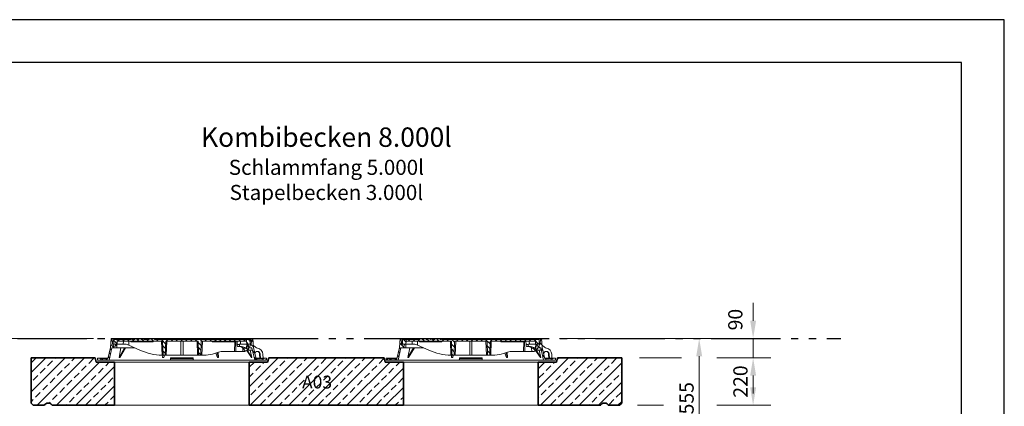
# Model space of a CAD drawing. Units: millimetres. Extents: x 0 to 6930, y 0 to 9801.
# Drawn here: x 2363 to 6930, y 8006 to 9801 of the extents above; entities that cross this region are included whole.
import ezdxf

# ---------------------------------------------------------------- set-up
doc = ezdxf.new("R2010")
doc.units = ezdxf.units.MM
doc.header["$LTSCALE"] = 33
for name, pattern in [('AM_DIN_G_W050', [13.75, 9.75, -1.5, 1, -1.5]), ('AM_DIN_G_W050x2', [6.875, 4.75, -0.875, 0.375, -0.875]), ('AM_DIN_K_W050', [16.25, 9.75, -1.5, 1, -1.5, 1, -1.5])]:
    doc.linetypes.add(name, pattern=pattern)
for name, color, linetype, lineweight in [('AM_0', 4, 'Continuous', 35), ('AM_1', 7, 'Continuous', 18), ('AM_11', 3, 'AM_DIN_K_W050', 25), ('AM_5', 7, 'Continuous', 18), ('AM_6', 2, 'Continuous', 25), ('AM_7', 7, 'AM_DIN_G_W050', 18), ('AM_8', 3, 'Continuous', 18), ('AM_BOR', 7, 'Continuous', 15)]:
    doc.layers.add(name, color=color, linetype=linetype, lineweight=lineweight)
doc.layers.add('Bemaßung Produktion', color=40, linetype='Continuous', lineweight=18, plot=False)
doc.styles.get("Standard").update_dxf_attribs({"font": 'arial.ttf'})
doc.dimstyles.new('DIN_Mall$0', dxfattribs={"dimscale": 33, "dimtxt": 2, "dimasz": 2.5, "dimexe": 2.5, "dimexo": 2.5, "dimgap": 0.5, "dimtad": 1, "dimdsep": 46, "dimtxsty": 'Standard', "dimcen": 0, "dimclrd": 256, "dimclre": 256, "dimclrt": 2, "dimazin": 2, "dimtp": 0.1, "dimtm": 0.1, "dimtfac": 0.71, "dimtmove": 0, "dimatfit": 3, "dimfxl": 1, "dimlwd": -1, "dimlwe": -1, "dimarcsym": 0})
pattern_1 = [(135, (-552.248, -1222.677), (-11.22532, -11.22532), [])]
pattern_2 = [(45, (-552.248, -1222.677), (-11.22532, 11.22532), [])]
pattern_3 = [(135, (4e-05, 10), (-11.2253, -11.2253), [])]

# ---------------------------------------------------------------- blocks, each defined once
blk = doc.blocks.new('A4H')
at = {"layer": 'AM_BOR', "color": 1, "lineweight": 25}
blk.add_lwpolyline([(210, 0), (210, 297), (0, 297), (0, 0)], close=True, dxfattribs=at)
at = {"layer": 'AM_BOR', "lineweight": 25}
blk.add_lwpolyline([(204, 5), (204, 291), (25, 291), (25, 5)], close=True, dxfattribs=at)
blk = doc.blocks.new('*D41')
at = {"layer": 'AM_5', "transparency": 16777216}
for p, q in [((2704.3, 8321.4), (1915.4, 8321.4)), ((1997.9, 7708.9), (1997.9, 8238.9)), ((2211.1, 7626.4), (1915.4, 7626.4))]:
    blk.add_line(p, q, dxfattribs=at)
for points in [[(1984.2, 8238.9), (2011.7, 8238.9), (1997.9, 8321.4)], [(1984.2, 7708.9), (2011.7, 7708.9), (1997.9, 7626.4)]]:
    blk.add_solid(points, dxfattribs=at)
at = {"layer": 'Defpoints', "color": 0, "transparency": 16777216}
for p in [(1997.9, 8321.4), (2786.8, 8321.4), (2293.6, 7626.4)]:
    blk.add_point(p, dxfattribs=at)
at = {"layer": 'AM_5', "color": 2, "transparency": 16777216, "insert": (1947.7, 7973.9), "char_height": 66, "attachment_point": 5, "rotation": 90}
blk.add_mtext('695', dxfattribs=at)
blk = doc.blocks.new('*D43')
at = {"layer": 'AM_5', "transparency": 16777216}
for p, q in [((2704.3, 8321.4), (1681.4, 8321.4)), ((1763.9, 5883.9), (1763.9, 8238.9)), ((2332.8, 5801.4), (1681.4, 5801.4))]:
    blk.add_line(p, q, dxfattribs=at)
for points in [[(1750.2, 8238.9), (1777.7, 8238.9), (1763.9, 8321.4)], [(1750.2, 5883.9), (1777.7, 5883.9), (1763.9, 5801.4)]]:
    blk.add_solid(points, dxfattribs=at)
at = {"layer": 'Defpoints', "color": 0, "transparency": 16777216}
for p in [(1763.9, 8321.4), (2786.8, 8321.4), (2415.3, 5801.4)]:
    blk.add_point(p, dxfattribs=at)
at = {"layer": 'AM_5', "color": 2, "transparency": 16777216, "insert": (1713.8, 7061.4), "char_height": 66, "attachment_point": 5, "rotation": 90}
blk.add_mtext('2520', dxfattribs=at)
blk = doc.blocks.new('*D50')
at = {"layer": 'AM_5', "transparency": 16777216}
for p, q in [((4866.3, 8321.4), (5597.2, 8321.4)), ((5514.7, 7848.9), (5514.7, 8238.9)), ((5357.2, 7766.4), (5597.2, 7766.4))]:
    blk.add_line(p, q, dxfattribs=at)
for points in [[(5501, 8238.9), (5528.5, 8238.9), (5514.7, 8321.4)], [(5501, 7848.9), (5528.5, 7848.9), (5514.7, 7766.4)]]:
    blk.add_solid(points, dxfattribs=at)
at = {"layer": 'Defpoints', "color": 0, "transparency": 16777216}
for p in [(4783.8, 8321.4), (5514.7, 8321.4), (5274.7, 7766.4)]:
    blk.add_point(p, dxfattribs=at)
at = {"layer": 'AM_5', "color": 2, "transparency": 16777216, "insert": (5464.7, 8043.9), "char_height": 66, "attachment_point": 5, "rotation": 90}
blk.add_mtext('555', dxfattribs=at)
blk = doc.blocks.new('*D57')
at = {"layer": 'AM_5', "transparency": 16777216}
for p, q in [((5237.8, 8231.4), (5432.2, 8231.4)), ((5597.2, 8231.4), (5847.3, 8231.4)), ((5764.8, 8093.9), (5764.8, 8148.9)), ((5227.8, 8011.4), (5348.6, 8011.4)), ((5597.2, 8011.4), (5847.3, 8011.4))]:
    blk.add_line(p, q, dxfattribs=at)
for points in [[(5751.1, 8148.9), (5778.6, 8148.9), (5764.8, 8231.4)], [(5751.1, 8093.9), (5778.6, 8093.9), (5764.8, 8011.4)]]:
    blk.add_solid(points, dxfattribs=at)
at = {"layer": 'Defpoints', "color": 0, "transparency": 16777216}
for p in [(5155.3, 8231.4), (5764.8, 8231.4), (5145.3, 8011.4)]:
    blk.add_point(p, dxfattribs=at)
at = {"layer": 'AM_5', "color": 2, "transparency": 16777216, "insert": (5714.6, 8121.4), "char_height": 66, "attachment_point": 5, "rotation": 90}
blk.add_mtext('220', dxfattribs=at)
blk = doc.blocks.new('*D49')
at = {"layer": 'AM_5', "transparency": 16777216}
for p, q in [((5764.8, 8403.9), (5764.8, 8486.4)), ((4866.3, 8321.4), (5847.3, 8321.4)), ((5764.8, 8231.4), (5764.8, 8321.4)), ((5237.8, 8231.4), (5432.2, 8231.4)), ((5597.2, 8231.4), (5847.3, 8231.4)), ((5764.8, 8148.9), (5764.8, 8066.4))]:
    blk.add_line(p, q, dxfattribs=at)
for points in [[(5751.1, 8403.9), (5778.6, 8403.9), (5764.8, 8321.4)], [(5751.1, 8148.9), (5778.6, 8148.9), (5764.8, 8231.4)]]:
    blk.add_solid(points, dxfattribs=at)
at = {"layer": 'Defpoints', "color": 0, "transparency": 16777216}
for p in [(4783.8, 8321.4), (5764.8, 8321.4), (5155.3, 8231.4)]:
    blk.add_point(p, dxfattribs=at)
at = {"layer": 'AM_5', "color": 2, "transparency": 16777216, "insert": (5690.8, 8408.8), "char_height": 66, "attachment_point": 5, "rotation": 90}
blk.add_mtext('90', dxfattribs=at)
blk = doc.blocks.new('GD600-D400-H100-AT')
at = {"layer": 'AM_1'}
h = blk.add_hatch(dxfattribs=at)
h.set_pattern_fill('ANSI31', color=256, scale=5, angle=90, style=0)
h.set_pattern_definition(pattern_1)
edge = h.paths.add_edge_path()
edge.add_line((281.8, 65.4), (282.3, 50))
edge.add_line((282.3, 50), (291.9, 50))
edge.add_line((291.9, 50), (305.3, 57.1))
edge.add_spline(control_points=[(305.3, 57.1), (305.5, 57.2), (305.6, 57.4), (305.8, 57.7), (305.9, 57.8), (305.9, 58.2), (305.8, 58.4), (305.6, 58.7), (305.5, 58.8), (305.3, 58.9)], knot_values=[0, 0, 0, 0, 0.25, 0.25, 0.5, 0.5, 0.75, 0.75, 1, 1, 1, 1], degree=3, periodic=0)
edge.add_line((305.3, 58.9), (293.7, 65.5))
edge.add_line((293.7, 65.5), (281.8, 65.4))
h = blk.add_hatch(dxfattribs=at)
h.set_pattern_fill('ANSI31', color=256, scale=5, style=0)
h.set_pattern_definition(pattern_2)
h.paths.add_polyline_path([(-375.6, 15), (-380.1, 15), (-380.1, 18), (-392.1, 18), (-392.1, 10), (-375.8, 10)])
h = blk.add_hatch(dxfattribs=at)
h.set_pattern_fill('ANSI31', color=256, scale=5, style=0)
h.set_pattern_definition(pattern_2)
h.paths.add_polyline_path([(392.1, 18), (380.1, 18), (380.1, 15), (375.6, 15), (375.8, 10), (392.1, 10)])
at = {"layer": 'AM_8'}
h = blk.add_hatch(dxfattribs=at)
h.set_pattern_fill('ANSI31', color=256, scale=5, angle=90, style=0)
h.set_pattern_definition(pattern_3)
h.paths.add_polyline_path([(-324.6, 66.5), (-301.5, 66.5), (-302.2, 84), (-307.5, 84), (-309, 74), (-317, 74), (-318.5, 84), (-321.7, 84), (-323.5, 110), (-328.5, 110), (-331.4, 68), (-343.6, 15), (-348.1, 15), (-347.9, 10), (-337.6, 10)])
h = blk.add_hatch(dxfattribs=at)
h.set_pattern_fill('ANSI31', color=256, scale=5, angle=90, style=0)
h.set_pattern_definition(pattern_1)
edge = h.paths.add_edge_path()
edge.add_line((203.2, 95), (204.8, 95))
edge.add_line((204.8, 95), (204.8, 97))
edge.add_line((204.8, 97), (206.8, 97))
edge.add_line((206.8, 97), (206.8, 95))
edge.add_line((206.8, 95), (208.4, 95))
edge.add_line((208.4, 95), (208.4, 97))
edge.add_line((208.4, 97), (209.7, 97))
edge.add_line((209.7, 97), (209.7, 95))
edge.add_line((209.7, 95), (211.2, 95))
edge.add_line((211.2, 95), (211.2, 97))
edge.add_line((211.2, 97), (212.2, 97))
edge.add_line((212.2, 97), (212.2, 95))
edge.add_line((212.2, 95), (213.6, 95))
edge.add_line((213.6, 95), (213.6, 97))
edge.add_line((213.6, 97), (215, 97))
edge.add_line((215, 97), (215, 95))
edge.add_line((215, 95), (216.5, 95))
edge.add_line((216.5, 95), (216.5, 97))
edge.add_line((216.5, 97), (223.6, 97))
edge.add_line((223.6, 97), (223.6, 95))
edge.add_line((223.6, 95), (228.8, 95))
edge.add_line((228.8, 95), (228.8, 97))
edge.add_line((228.8, 97), (231.7, 97))
edge.add_line((231.7, 97), (231.7, 95))
edge.add_line((231.7, 95), (233.2, 95))
edge.add_line((233.2, 95), (233.2, 97))
edge.add_line((233.2, 97), (236.9, 97))
edge.add_line((236.9, 97), (236.9, 95))
edge.add_line((236.9, 95), (238.4, 95))
edge.add_line((238.4, 95), (238.4, 97))
edge.add_line((238.4, 97), (240.1, 97))
edge.add_line((240.1, 97), (240.1, 95))
edge.add_line((240.1, 95), (241.7, 95))
edge.add_line((241.7, 95), (241.7, 97))
edge.add_line((241.7, 97), (243.4, 97))
edge.add_line((243.4, 97), (243.4, 95))
edge.add_line((243.4, 95), (244.9, 95))
edge.add_line((244.9, 95), (244.9, 97))
edge.add_line((244.9, 97), (248.7, 97))
edge.add_line((248.7, 97), (248.7, 95))
edge.add_line((248.7, 95), (250.2, 95))
edge.add_line((250.2, 95), (250.2, 97))
edge.add_line((250.2, 97), (300.2, 97))
edge.add_line((300.2, 97), (300.7, 84))
edge.add_line((300.7, 84), (316.4, 84))
edge.add_line((316.4, 84), (317.5, 105))
edge.add_line((317.5, 105), (-127.3, 105))
edge.add_line((-127.3, 105), (-127.6, 108.5))
edge.add_line((-127.6, 108.5), (-137.7, 108.5))
edge.add_line((-137.7, 108.5), (-138, 105))
edge.add_line((-138, 105), (-141.9, 105))
edge.add_line((-141.9, 105), (-142.3, 108.5))
edge.add_line((-142.3, 108.5), (-152.3, 108.5))
edge.add_line((-152.3, 108.5), (-152.6, 105))
edge.add_line((-152.6, 105), (-156.6, 105))
edge.add_line((-156.6, 105), (-156.9, 108.5))
edge.add_line((-156.9, 108.5), (-166.3, 108.5))
edge.add_spline(control_points=[(-166.3, 108.5), (-166.4, 107.9), (-166.4, 107.3), (-166.5, 106.7), (-166.5, 106.2), (-166.6, 105.6), (-166.6, 105)], knot_values=[0, 0, 0, 0, 0.001757, 0.001757, 0.001757, 0.003514, 0.003514, 0.003514, 0.003514], degree=3, periodic=0)
edge.add_line((-166.6, 105), (-175.9, 105))
edge.add_line((-175.9, 105), (-176.2, 108.5))
edge.add_line((-176.2, 108.5), (-186.3, 108.5))
edge.add_spline(control_points=[(-186.3, 108.5), (-186.3, 107.9), (-186.4, 107.3), (-186.4, 106.7), (-186.5, 106.2), (-186.5, 105.6), (-186.6, 105)], knot_values=[0, 0, 0, 0, 0.001757, 0.001757, 0.001757, 0.003514, 0.003514, 0.003514, 0.003514], degree=3, periodic=0)
edge.add_line((-186.6, 105), (-188.9, 105))
edge.add_line((-188.9, 105), (-189.2, 108.5))
edge.add_line((-189.2, 108.5), (-199.5, 108.5))
edge.add_line((-199.5, 108.5), (-199.8, 105))
edge.add_line((-199.8, 105), (-207.1, 105))
edge.add_line((-207.1, 105), (-207.4, 108.5))
edge.add_line((-207.4, 108.5), (-217.7, 108.5))
edge.add_line((-217.7, 108.5), (-218, 105))
edge.add_line((-218, 105), (-225.5, 105))
edge.add_line((-225.5, 105), (-225.5, 108.5))
edge.add_line((-225.5, 108.5), (-236.2, 108.5))
edge.add_line((-236.2, 108.5), (-236.5, 105))
edge.add_line((-236.5, 105), (-317.5, 105))
edge.add_line((-317.5, 105), (-316.4, 84))
edge.add_line((-316.4, 84), (-300.7, 84))
edge.add_line((-300.7, 84), (-300.2, 97))
edge.add_line((-300.2, 97), (-89.8, 97))
edge.add_line((-89.8, 97), (-87.5, 32))
edge.add_line((-87.5, 32), (-77.5, 32))
edge.add_line((-77.5, 32), (-75.2, 97))
edge.add_line((-75.2, 97), (75.2, 97))
edge.add_line((75.2, 97), (77.5, 32))
edge.add_line((77.5, 32), (87.5, 32))
edge.add_line((87.5, 32), (89.8, 97))
edge.add_line((89.8, 97), (164.8, 97))
edge.add_line((164.8, 97), (164.8, 95))
edge.add_line((164.8, 95), (167.4, 95))
edge.add_line((167.4, 95), (167.4, 97))
edge.add_line((167.4, 97), (171.9, 97))
edge.add_line((171.9, 97), (171.9, 95))
edge.add_line((171.9, 95), (174.6, 95))
edge.add_line((174.6, 95), (174.6, 97))
edge.add_line((174.6, 97), (179.1, 97))
edge.add_line((179.1, 97), (179.1, 95))
edge.add_line((179.1, 95), (181.7, 95))
edge.add_line((181.7, 95), (181.7, 97))
edge.add_line((181.7, 97), (186.2, 97))
edge.add_line((186.2, 97), (186.2, 95))
edge.add_line((186.2, 95), (188.9, 95))
edge.add_line((188.9, 95), (188.9, 97))
edge.add_line((188.9, 97), (195.1, 97))
edge.add_line((195.1, 97), (195.1, 95))
edge.add_line((195.1, 95), (196.6, 95))
edge.add_line((196.6, 95), (196.6, 97))
edge.add_line((196.6, 97), (198, 97))
edge.add_line((198, 97), (198, 95))
edge.add_line((198, 95), (199.4, 95))
edge.add_line((199.4, 95), (199.4, 97))
edge.add_line((199.4, 97), (200.5, 97))
edge.add_line((200.5, 97), (200.5, 95))
edge.add_line((200.5, 95), (201.9, 95))
edge.add_line((201.9, 95), (201.9, 97))
edge.add_line((201.9, 97), (203.2, 97))
edge.add_line((203.2, 97), (203.2, 95))
h = blk.add_hatch(dxfattribs=at)
h.set_pattern_fill('ANSI31', color=256, scale=5, angle=90, style=0)
h.set_pattern_definition(pattern_3)
h.paths.add_polyline_path([(304.9, 84), (301.5, 66.5), (306.6, 55.5), (308.4, 55.5), (308.8, 66.5), (324.6, 66.5), (337.6, 10), (347.9, 10), (348.1, 15), (343.6, 15), (331.4, 68), (328.5, 110), (323.5, 110), (321.7, 84), (318.5, 84), (317, 74), (309, 74), (307.5, 84)])
at = {"layer": 'AM_1'}
for p, q in [((-331.4, 68), (-328.5, 110)), ((-328.5, 110), (-323.5, 110)), ((-37, 110), (-323.5, 110)), ((-323.5, 110), (-321.7, 84)), ((-317.5, 105), (-316.4, 84)), ((-236.5, 105), (-317.5, 105)), ((-300.7, 84), (-300.2, 97)), ((-300.2, 97), (-89.8, 97)), ((-293.8, 105), (-292.9, 108.5)), ((-292.9, 108.5), (-287.1, 108.5)), ((-287.1, 108.5), (-288, 105)), ((-287.1, 108.5), (-273.9, 108.5)), ((-273.9, 108.5), (-268.1, 108.5)), ((-273, 105), (-273.9, 108.5)), ((-272.2, 84), (-271.8, 97)), ((-268.1, 108.5), (-267.2, 105)), ((-267.7, 107.2), (-267.4, 108.5)), ((-267.4, 108.5), (-261.6, 108.5)), ((-261.6, 108.5), (-262.5, 105)), ((-261.6, 108.5), (-248.4, 108.5)), ((-248.4, 108.5), (-242.6, 108.5)), ((-247.5, 105), (-248.4, 108.5)), ((-246.9, 97), (-246.6, 79.4)), ((-242.8, 105), (-241.9, 108.5)), ((-242.6, 108.5), (-242.2, 107.2)), ((-241.9, 108.5), (-236.2, 108.5)), ((-237.4, 97), (-237.4, 95)), ((-237.4, 95), (-231, 95)), ((-236.2, 108.1), (-237, 105)), ((-236.2, 108.5), (-236.5, 105)), ((-236.2, 108.5), (-225.5, 108.5)), ((-231, 95), (-231, 97)), ((-230.9, 95), (-230.9, 97)), ((-230.9, 95), (-230.9, 95)), ((-229.9, 97), (-229.9, 95)), ((-229.9, 95), (-223.5, 95)), ((-225.5, 108.5), (-217.7, 108.5)), ((-225.5, 105), (-225.5, 108.5)), ((-218, 105), (-225.5, 105)), ((-223.5, 95), (-223.5, 97)), ((-223.5, 95), (-223.5, 97)), ((-223.5, 95), (-220.7, 95)), ((-220.7, 95), (-220.7, 97)), ((-220.7, 95), (-220.5, 95)), ((-220.5, 95), (-220.5, 97)), ((-220.5, 95), (-219.3, 95)), ((-219.3, 95), (-219.3, 97)), ((-219.3, 95), (-216.9, 95)), ((-217.7, 108.5), (-218, 105)), ((-217.7, 108.5), (-207.4, 108.5)), ((-216.9, 95), (-216.9, 97)), ((-216.9, 95), (-216.7, 95)), ((-216.7, 95), (-216.7, 97)), ((-216.7, 95), (-214.9, 95)), ((-214.8, 97), (-214.8, 95)), ((-208.6, 95), (-214.8, 95)), ((-208.6, 95), (-208.6, 97)), ((-208.5, 95), (-208.5, 97)), ((-208.5, 95), (-208.5, 95)), ((-208, 97), (-208, 95)), ((-208, 95), (-207.6, 95)), ((-207.5, 95), (-207.5, 97)), ((-207.5, 95), (-203.8, 95)), ((-207.4, 108.5), (-199.5, 108.5)), ((-207.1, 105), (-207.4, 108.5)), ((-199.8, 105), (-207.1, 105)), ((-203.8, 95), (-203.8, 97)), ((-203.8, 95), (-202.9, 95)), ((-202.8, 97), (-202.8, 95)), ((-202.8, 95), (-196.5, 95)), ((-199.5, 108.5), (-199.8, 105)), ((-199.5, 108.5), (-189.2, 108.5)), ((-196.5, 95), (-196.5, 97)), ((-196.4, 95), (-193.4, 95)), ((-193.4, 95), (-193.4, 97)), ((-193.4, 95), (-192.2, 95)), ((-192.2, 95), (-192.2, 97)), ((-192.2, 95), (-189.8, 95)), ((-189.8, 95), (-189.8, 97)), ((-189.2, 108.5), (-186.3, 108.5)), ((-188.9, 105), (-189.2, 108.5)), ((-186.6, 105), (-188.9, 105)), ((-188.8, 95), (-188.8, 97)), ((-188.8, 95), (-188, 95)), ((-188, 95), (-188, 97)), ((-188, 95), (-184.3, 95)), ((-186.3, 108.5), (-176.2, 108.5)), ((-184.3, 95), (-184.3, 97)), ((-184.3, 95), (-182.4, 95)), ((-182.4, 95), (-182.4, 97)), ((-182.4, 95), (-181.4, 95)), ((-181.4, 95), (-181.4, 97)), ((-181.4, 95), (-180.2, 95)), ((-180.2, 95), (-180.2, 97)), ((-180.2, 95), (-177.8, 95)), ((-177.8, 95), (-177.8, 97)), ((-177.8, 95), (-175.2, 95)), ((-176.2, 108.5), (-166.3, 108.5)), ((-166.6, 105), (-175.9, 105)), ((-175.2, 95), (-175.2, 97)), ((-175.2, 95), (-173.8, 95)), ((-173.8, 95), (-173.8, 97)), ((-173.8, 95), (-170.3, 95)), ((-170.3, 95), (-170.3, 97)), ((-170.1, 95), (-170.1, 97)), ((-170.1, 95), (-169, 95)), ((-169, 95), (-169, 97)), ((-169, 95), (-166.6, 95)), ((-166.6, 95), (-166.6, 97)), ((-166.5, 95), (-164.4, 95)), ((-166.3, 108.5), (-156.9, 108.5)), ((-164.4, 95), (-164.4, 97)), ((-164.4, 95), (-163.9, 95)), ((-163.9, 95), (-163.9, 97)), ((-163.9, 95), (-162.5, 95)), ((-162.5, 95), (-162.5, 97)), ((-162.5, 95), (-161.6, 95)), ((-161.6, 95), (-161.6, 97)), ((-160.8, 97), (-160.8, 95)), ((-160.8, 95), (-154.4, 95)), ((-156.9, 108.5), (-152.3, 108.5)), ((-156.9, 108.5), (-156.6, 105)), ((-152.6, 105), (-156.6, 105)), ((-154.4, 95), (-154.4, 97)), ((-154.3, 95), (-151.9, 95)), ((-152.6, 105), (-152.3, 108.5)), ((-142.3, 108.5), (-152.3, 108.5)), ((-151.9, 95), (-151.9, 97)), ((-151.3, 95), (-151.3, 97)), ((-151.3, 95), (-150.2, 95)), ((-150.2, 95), (-150.2, 97)), ((-150.2, 95), (-147.8, 95)), ((-147.8, 95), (-147.8, 97)), ((-147.7, 95), (-145.9, 95)), ((-145.9, 95), (-145.9, 97)), ((-145.9, 95), (-142.2, 95)), ((-142.3, 108.5), (-140.6, 108.5)), ((-142.3, 108.5), (-141.9, 105)), ((-142.2, 95), (-142.2, 97)), ((-142.2, 95), (-141.8, 95)), ((-138, 105), (-141.9, 105)), ((-141.8, 95), (-141.8, 97)), ((-141.1, 95), (-141.1, 97)), ((-141.1, 95), (-133.9, 95)), ((-140.8, 105), (-139.9, 108.5)), ((-140.6, 108.5), (-140.2, 107.2)), ((-139.9, 108.5), (-140.6, 108.5)), ((-139.9, 108.5), (-137.7, 108.5)), ((-138, 105), (-137.7, 108.5)), ((-127.6, 108.5), (-137.7, 108.5)), ((-133.9, 95), (-133.9, 97)), ((-133.8, 95), (-133.8, 97)), ((-133.8, 95), (-133.8, 95)), ((-127.6, 108.5), (-120.9, 108.5)), ((-127.6, 108.5), (-127.3, 105)), ((317.5, 105), (-127.3, 105)), ((-120, 105), (-120.9, 108.5)), ((-120.9, 108.5), (-115.1, 108.5)), ((-115.1, 108.5), (-114.2, 105)), ((-115.1, 108.5), (-114.4, 108.5)), ((-114.7, 107.2), (-114.4, 108.5)), ((-114.4, 108.5), (-108.6, 108.5)), ((-108.6, 108.5), (-109.5, 105)), ((-108.6, 108.5), (-95.4, 108.5)), ((-94.5, 105), (-95.4, 108.5)), ((-95.4, 108.5), (-89.6, 108.5)), ((-92.5, 32), (-94.8, 97)), ((-89.8, 105), (-88.9, 108.5)), ((-89.8, 97), (-87.5, 32)), ((-89.6, 108.5), (-89.2, 107.2)), ((-89.6, 108.5), (-88.9, 108.5)), ((-88.9, 108.5), (-83.1, 108.5)), ((-83.1, 108.5), (-84, 105)), ((-83.1, 108.5), (-69.9, 108.5)), ((-75.2, 97), (-77.5, 32)), ((-75.2, 97), (75.2, 97)), ((-70.2, 97), (-72.5, 32)), ((-69, 105), (-69.9, 108.5)), ((-69.9, 108.5), (-64.1, 108.5)), ((-64.1, 108.5), (-63.2, 105)), ((-63.4, 108.5), (-64.1, 108.5)), ((-63.7, 107.2), (-63.4, 108.5)), ((-63.4, 108.5), (-57.6, 108.5)), ((-57.6, 108.5), (-58.5, 105)), ((-57.6, 108.5), (-44.4, 108.5)), ((-43.5, 105), (-44.4, 108.5)), ((-44.4, 108.5), (-38.9, 108.5)), ((-39.8, 105), (-38.9, 108.5)), ((-38.9, 108.5), (-37, 108.5)), ((-37, 108.5), (-37.9, 105)), ((-37, 110), (-36.9, 108.5)), ((37, 110), (-37, 110)), ((-37, 108.5), (-36.7, 108.5)), ((-36.7, 108.5), (-34.8, 108.5)), ((-35.8, 105), (-36.7, 108.5)), ((-34.8, 108.5), (-33.8, 105)), ((-34.8, 108.5), (-32.8, 108.5)), ((-32.8, 108.5), (-31.9, 105)), ((-32.8, 108.5), (306, 108.5)), ((-5, 32), (-5, 97)), ((5, 97), (5, 32)), ((36.9, 108.5), (37, 110)), ((323.5, 110), (37, 110)), ((72.5, 32), (70.2, 97)), ((77.5, 32), (75.2, 97)), ((87.5, 32), (89.8, 97)), ((89.8, 97), (164.8, 97)), ((94.8, 97), (92.5, 32)), ((139.5, 95), (139.5, 97)), ((139.5, 95), (145.4, 95)), ((145.4, 95), (145.4, 97)), ((146.8, 97), (146.8, 95)), ((146.8, 95), (152.9, 95)), ((152.9, 95), (152.9, 97)), ((154.5, 95), (154.5, 97)), ((154.5, 95), (157.7, 95)), ((157.7, 95), (157.7, 97)), ((157.7, 95), (159.3, 95)), ((159.3, 95), (159.3, 97)), ((159.3, 95), (160.3, 95)), ((160.3, 95), (160.3, 97)), ((162.5, 95), (162.5, 97)), ((162.5, 95), (164.8, 95)), ((164.8, 95), (164.8, 97)), ((167.4, 95), (164.8, 95)), ((167.4, 97), (171.9, 97)), ((167.4, 97), (167.4, 95)), ((167.4, 95), (169.7, 95)), ((169.7, 95), (169.7, 97)), ((169.7, 95), (171.9, 95)), ((171.9, 95), (171.9, 97)), ((174.6, 95), (171.9, 95)), ((174.6, 97), (179.1, 97)), ((174.6, 97), (174.6, 95)), ((174.6, 95), (176.8, 95)), ((176.8, 95), (176.8, 97)), ((176.8, 95), (179.1, 95)), ((179.1, 95), (179.1, 97)), ((181.7, 95), (179.1, 95)), ((181.7, 97), (186.2, 97)), ((181.7, 97), (181.7, 95)), ((181.7, 95), (184, 95)), ((184, 95), (184, 97)), ((184, 95), (186.2, 95)), ((186.2, 95), (186.2, 97)), ((188.9, 95), (186.2, 95)), ((188.9, 97), (195.1, 97)), ((188.9, 97), (188.9, 95)), ((188.9, 95), (191.2, 95)), ((191.2, 95), (191.2, 97)), ((191.2, 95), (194, 95)), ((194.1, 95), (194.1, 97)), ((194.1, 95), (195.1, 95)), ((195.1, 95), (195.1, 97)), ((196.6, 95), (195.1, 95)), ((196.6, 97), (198, 97)), ((196.6, 97), (196.6, 95)), ((198, 95), (198, 97)), ((199.4, 95), (198, 95)), ((199.4, 97), (200.5, 97)), ((199.4, 97), (199.4, 95)), ((199.4, 95), (199.9, 95)), ((199.9, 95), (199.9, 97)), ((199.9, 95), (200, 95)), ((200, 95), (200, 97)), ((200, 95), (200.5, 95)), ((200.5, 95), (200.5, 97)), ((201.9, 95), (200.5, 95)), ((201.9, 97), (203.2, 97)), ((201.9, 97), (201.9, 95)), ((201.9, 95), (202.8, 95)), ((202.8, 95), (202.8, 97)), ((202.8, 95), (203.2, 95)), ((203.2, 95), (203.2, 97)), ((204.8, 95), (203.2, 95)), ((204.8, 97), (204.8, 95)), ((204.8, 97), (206.8, 97)), ((204.8, 95), (205.8, 95)), ((205.8, 95), (205.8, 97)), ((205.8, 95), (206.8, 95)), ((206.8, 95), (206.8, 97)), ((208.4, 95), (206.8, 95)), ((208.4, 97), (208.4, 95)), ((208.4, 97), (209.7, 97)), ((208.4, 95), (209.7, 95)), ((209.7, 95), (209.7, 97)), ((211.2, 95), (209.7, 95)), ((211.2, 97), (211.2, 95)), ((211.2, 97), (212.2, 97)), ((211.2, 95), (211.6, 95)), ((211.6, 95), (211.6, 97)), ((211.6, 95), (211.7, 95)), ((211.7, 95), (211.7, 97)), ((211.7, 95), (212.2, 95)), ((212.2, 95), (212.2, 97)), ((213.6, 95), (212.2, 95)), ((213.6, 97), (213.6, 95)), ((213.6, 97), (215, 97)), ((213.6, 95), (215, 95)), ((215, 95), (215, 97)), ((216.5, 95), (215, 95)), ((216.5, 97), (216.5, 95)), ((216.5, 97), (223.6, 97)), ((216.5, 95), (217.5, 95)), ((217.5, 95), (217.5, 97)), ((217.5, 95), (219.4, 95)), ((219.4, 95), (219.4, 97)), ((220.1, 95), (220.1, 97)), ((220.1, 95), (221, 95)), ((221, 95), (221, 97)), ((221, 95), (222.4, 95)), ((222.4, 95), (222.4, 97)), ((222.4, 95), (222.6, 95)), ((222.6, 95), (222.6, 97)), ((222.6, 95), (223.4, 95)), ((223.4, 95), (223.4, 97)), ((223.4, 95), (223.6, 95)), ((223.6, 95), (223.6, 97)), ((223.6, 95), (228.8, 95)), ((228.8, 97), (228.8, 95)), ((228.8, 97), (231.7, 97)), ((228.8, 95), (229.3, 95)), ((229.4, 95), (229.4, 97)), ((229.4, 95), (231.7, 95)), ((231.7, 95), (231.7, 97)), ((231.7, 95), (233.2, 95)), ((233.2, 97), (233.2, 95)), ((233.2, 97), (236.9, 97)), ((233.2, 95), (235.5, 95)), ((235.5, 95), (235.5, 97)), ((236.3, 97), (236.3, 95)), ((236.3, 95), (236.8, 95)), ((236.9, 95), (236.9, 97)), ((236.9, 95), (238.4, 95)), ((238.4, 97), (238.4, 95)), ((238.4, 97), (240.1, 97)), ((238.4, 95), (239.3, 95)), ((239.3, 95), (239.3, 97)), ((239.3, 95), (240.1, 95)), ((240.1, 95), (240.1, 97)), ((240.1, 95), (241.7, 95)), ((241.7, 97), (241.7, 95)), ((241.7, 97), (243.4, 97)), ((241.7, 95), (243.3, 95)), ((243.3, 95), (243.3, 97)), ((243.4, 95), (243.4, 97)), ((243.4, 97), (243.4, 95)), ((244.9, 95), (243.4, 95)), ((244.5, 50), (245.3, 95)), ((244.9, 97), (244.9, 95)), ((244.9, 97), (248.7, 97)), ((244.9, 95), (248.7, 95)), ((248.7, 95), (248.7, 97)), ((250.2, 95), (248.7, 95)), ((249.2, 95), (250.6, 50)), ((250.2, 97), (250.2, 95)), ((250.2, 97), (300.2, 97)), ((250.3, 95), (250.5, 95)), ((250.5, 95), (250.5, 97)), ((255.6, 97), (256.1, 82)), ((271.2, 97), (271.6, 84)), ((300.2, 97), (300.7, 84)), ((305.1, 105), (306, 108.5)), ((306, 108.5), (308, 108.5)), ((307, 105), (308, 108.5)), ((308, 108.5), (309.9, 108.5)), ((309.9, 108.5), (309, 105)), ((309.9, 108.5), (310.2, 108.5)), ((310.2, 108.5), (312.1, 108.5)), ((311.1, 105), (310.2, 108.5)), ((312.1, 108.5), (313, 105)), ((316.4, 84), (317.5, 105)), ((321.7, 84), (323.5, 110)), ((323.5, 110), (328.5, 110)), ((328.5, 110), (331.4, 68)), ((-343.6, 15), (-331.4, 68)), ((-324.6, 66.5), (-337.6, 10)), ((-301.5, 66.5), (-324.6, 66.5)), ((-321.7, 84), (-318.5, 84)), ((-316.4, 84), (-318.5, 84)), ((-318.5, 84), (-317, 74)), ((-317, 74), (-309, 74)), ((-316.4, 84), (-300.7, 84)), ((-309, 74), (-307.5, 84)), ((-307.5, 84), (-302.2, 84)), ((-302.2, 84), (-301.5, 66.5)), ((-218.4, 66.5), (-301.5, 66.5)), ((-300.7, 84), (-272.2, 84)), ((-283.6, 66.5), (-291.5, 22)), ((-291.5, 22), (-266.2, 66.5)), ((-288.4, 22), (-261.2, 66.5)), ((-264.1, 84), (-272.2, 84)), ((-246.6, 79.4), (-194.6, 55.6)), ((244.5, 50), (195, 50)), ((250.6, 50), (244.5, 50)), ((282.3, 50), (250.6, 50)), ((256.1, 82), (266.1, 82)), ((264.9, 72), (260.4, 72)), ((264.9, 72), (276.5, 72)), ((266.1, 82), (266.1, 84)), ((266.1, 84), (271.6, 84)), ((271.6, 84), (300.7, 84)), ((281.8, 65.4), (293.7, 65.5)), ((281.8, 65.4), (282.3, 50)), ((291.9, 50), (282.3, 50)), ((300.2, 66.5), (291.9, 66.5)), ((291.9, 50), (305.3, 57.1)), ((291.9, 50), (292, 50)), ((292, 50), (305.3, 57.1)), ((293.4, 65.6), (292.8, 66.5)), ((293, 66.3), (293, 65.9)), ((305.4, 58.9), (293.3, 65.7)), ((305.3, 58.9), (293.7, 65.5)), ((297.4, 63.4), (295.4, 66.5)), ((300.9, 84), (300.2, 66.5)), ((303.6, 84), (300.2, 66.5)), ((300.2, 66.5), (300.2, 66.5)), ((303.2, 60.1), (300.2, 66.5)), ((301.5, 66.5), (300.2, 66.5)), ((300.7, 84), (316.4, 84)), ((322.6, 22), (300.7, 54.7)), ((304.9, 84), (301.5, 66.5)), ((301.5, 66.5), (306.6, 55.5)), ((324.2, 22), (302.5, 55.6)), ((305.4, 55.5), (304.7, 56.8)), ((304.9, 84), (307.5, 84)), ((305.4, 58.9), (305.3, 58.9)), ((305.3, 57.1), (305.3, 57.1)), ((306.6, 55.5), (305.4, 55.5)), ((306.6, 55.5), (308.4, 55.5)), ((307.5, 84), (309, 74)), ((308.4, 55.5), (308.8, 66.5)), ((308.4, 55.5), (326.2, 55.5)), ((324.6, 66.5), (308.8, 66.5)), ((309, 74), (317, 74)), ((318.5, 84), (316.4, 84)), ((317, 74), (318.5, 84)), ((317.1, 55.5), (324.2, 22)), ((318.5, 84), (321.7, 84)), ((323.7, 66.5), (326.2, 55.5)), ((337.6, 10), (324.6, 66.5)), ((330.6, 79.4), (341.1, 69.6)), ((331.4, 68), (343.6, 15)), ((351.4, 50), (350, 50)), ((-392.1, 10), (-392.1, 18)), ((-392.1, 18), (-380.1, 18)), ((-375.8, 10), (-392.1, 10)), ((-343, 18), (-380.1, 18)), ((-380.1, 18), (-380.1, 15)), ((-380.1, 15), (-375.6, 15)), ((-375.6, 15), (-375.8, 10)), ((-374.8, 10), (-375.8, 10)), ((-375.6, 15), (-374.6, 15)), ((-374.8, 10), (-374.6, 15)), ((-368.9, 10), (-374.8, 10)), ((-374.6, 15), (-368.9, 15)), ((-368.9, 15), (-368.9, 10)), ((-368.9, 15), (-351.6, 15)), ((-351.6, 10), (-368.9, 10)), ((-351.6, 15), (-348.1, 15)), ((-351.6, 10), (-351.6, 15)), ((-347.9, 10), (-351.6, 10)), ((-347.9, 10), (-348.1, 15)), ((-348.1, 15), (-343.6, 15)), ((-337.6, 10), (-347.9, 10)), ((-54.8, 10), (-337.6, 10)), ((-89.4, 32), (-89.6, 22)), ((-89.6, 22), (-88.3, 32)), ((-87.5, 32), (-88.8, 32)), ((-77.5, 32), (-87.5, 32)), ((-83.7, 22), (-81.5, 32)), ((-72.5, 32), (-77.5, 32)), ((-72.5, 32), (-5, 32)), ((54.8, 10), (-54.8, 10)), ((-52.5, 20), (-52.7, 12)), ((-52.6, 15), (52.6, 15)), ((52.5, 20), (-52.5, 20)), ((52.5, 18), (-52.5, 18)), ((5, 32), (-5, 32)), ((5, 32), (72.5, 32)), ((27.7, 20), (27.7, 18)), ((27.8, 20), (27.8, 18)), ((33.2, 20), (33.2, 18)), ((33.7, 20), (33.7, 18)), ((34.5, 20), (34.5, 18)), ((41.1, 18), (41.1, 20)), ((41.4, 20), (41.4, 18)), ((46.7, 20), (46.7, 18)), ((46.8, 20), (46.8, 18)), ((47.8, 20), (47.8, 18)), ((49.6, 20), (49.6, 18)), ((51, 20), (51, 18)), ((52.7, 12), (52.5, 20)), ((337.6, 10), (54.8, 10)), ((77.5, 32), (72.5, 32)), ((87.5, 32), (77.5, 32)), ((88.8, 32), (87.5, 32)), ((164.8, 22), (157.3, 41.8)), ((170.1, 22), (163.5, 43.6)), ((168.3, 45.2), (170.1, 22)), ((347.9, 10), (337.6, 10)), ((338.5, 37.3), (338.5, 38.5)), ((361.2, 18), (343, 18)), ((343.6, 15), (348.1, 15)), ((348.1, 15), (347.9, 10)), ((375.8, 10), (347.9, 10)), ((348.1, 15), (361.2, 15)), ((363.1, 38.5), (360.5, 38.5)), ((360.5, 38.5), (361.2, 15)), ((363.1, 38.5), (364.3, 15)), ((364.3, 15), (375.6, 15)), ((368.7, 15), (368.6, 18)), ((380.1, 18), (368.6, 18)), ((375.4, 36.3), (376.4, 18)), ((375.6, 15), (380.1, 15)), ((375.8, 10), (375.6, 15)), ((392.1, 10), (375.8, 10)), ((380.1, 18), (392.1, 18)), ((380.1, 15), (380.1, 18)), ((392.1, 18), (392.1, 10))]:
    blk.add_line(p, q, dxfattribs=at)
for centre, radius, start, end in [((830.6, 209.9), 1011.9, 185.7531, 185.9523), ((-263.3, 56), 28, 71.5198, 91.7988), ((350.2, 38.3), 11.7, 90.9849, 179.1086), ((348.9, 38.4), 11.6, 0.8149, 86.7582), ((351.2, 38.1), 11.9, 2.0414, 89.0854), ((-88.3, 253.7), 221.7, 268.913, 269.8734), ((-54.8, 12.1), 2.07, 270.7396, 357.9386), ((54.8, 12.1), 2.08, 182.0801, 269.2417), ((88.4, 242.1), 210.1, 270.1002, 271.1134)]:
    blk.add_arc(centre, radius, start, end, dxfattribs=at)
for centre, major_axis, ratio, start_param, end_param in [((-255.5, 79.3), (18.3, -6.6), 0.177858, 1.125009, 1.571605), ((-93.8, 362), (22.9, -329.4), 0.864974, 5.842559, 6.207621), ((93.8, 362), (-22.9, -329.4), 0.864974, 0.075564, 0.350484), ((193.3, -50), (6.9, 99.8), 0.864974, 0.060119, 0.350484), ((-2, 65), (-283.8, -0.7), 0.066626, 3.131557, 3.48802), ((-2, 65), (294.1, 0.7), 0.066626, 0.030134, 0.327514), ((-1.1, 62.6), (296.5, 0.7), 0.067097, 0.106647, 0.150744), ((354, 84.3), (3.2, -19.8), 0.964134, 5.383486, 5.958867), ((346.5, 35), (4.9, -29.6), 0.964134, 1.457192, 2.817275), ((-73.3, 388.6), (-231.7, -362.6), 0.233113, 0.134865, 0.160844), ((-21.9, 388.6), (-100.9, -361.7), 0.591274, 0.150504, 0.176482), ((42.3, 388.6), (166.6, -357.8), 0.479987, -0.232845, -0.206866), ((81.8, 388.6), (245.7, -365.5), 0.115194, -0.090263, -0.064284)]:
    blk.add_ellipse(centre, major_axis=major_axis, ratio=ratio, start_param=start_param, end_param=end_param, dxfattribs=at)
for points, knots in [([(-186.6, 105), (-186.5, 105.6), (-186.5, 106.2), (-186.4, 106.7), (-186.4, 107.3), (-186.3, 107.9), (-186.3, 108.5)], [0, 0, 0, 0, 0.5, 0.5, 0.5, 1, 1, 1, 1]), ([(-166.3, 108.5), (-166.4, 107.9), (-166.4, 107.3), (-166.5, 106.7), (-166.5, 106.2), (-166.6, 105.6), (-166.6, 105)], [0, 0, 0, 0, 0.5, 0.5, 0.5, 1, 1, 1, 1]), ([(260.4, 72), (259.9, 72), (259.3, 72.3), (258.4, 73.3), (257.9, 74), (256.7, 76.8), (256.1, 79.4), (256.1, 82)], [0, 0, 0, 0, 0.25, 0.25, 0.5, 0.5, 1, 1, 1, 1]), ([(266.1, 82), (266, 80.7), (266.1, 79.4), (266.4, 76.9), (266.7, 75.8), (267.8, 73.1), (268.8, 72), (269.8, 72)], [0, 0, 0, 0, 0.25, 0.25, 0.5, 0.5, 1, 1, 1, 1]), ([(305.3, 58.9), (305.5, 58.8), (305.6, 58.7), (305.8, 58.4), (305.9, 58.2), (305.9, 57.8), (305.8, 57.7), (305.6, 57.4), (305.5, 57.2), (305.3, 57.1)], [0, 0, 0, 0, 0.25, 0.25, 0.5, 0.5, 0.75, 0.75, 1, 1, 1, 1])]:
    blk.add_open_spline(points, degree=3, knots=knots, dxfattribs=at)
at = {"layer": 'Bemaßung Produktion'}
for p, q in [((-300, 110), (-300, 97)), ((300, 110), (300, 97))]:
    blk.add_line(p, q, dxfattribs=at)
blk = doc.blocks.new('GD600-D400-H100-AT-A')
at = {"layer": 'AM_0'}
blk.add_blockref('GD600-D400-H100-AT', (0, 0), dxfattribs=at)
blk = doc.blocks.new('AP-N 2500-200-2x625-A03')
at = {"layer": 'AM_0'}
for p, q in [((-1357.9, 230), (-1370, 230)), ((-1370, 230), (-1370, 20)), ((-1357.9, 230), (-1322.9, 230)), ((-1072.5, 230), (-1322.9, 230)), ((-1067.5, 210), (-1072.5, 230)), ((-1067.5, 210), (-1072.5, 230)), ((-272.5, 210), (-267.5, 230)), ((0, 230), (-267.5, 230)), ((0, 230), (267.5, 230)), ((272.5, 210), (267.5, 230)), ((1067.5, 210), (1072.5, 230)), ((1067.5, 210), (1072.5, 230)), ((1072.5, 230), (1322.9, 230)), ((1357.9, 230), (1322.9, 230)), ((1357.9, 230), (1370, 230)), ((1370, 230), (1370, 20)), ((-982.5, 210), (-1067.5, 210)), ((-982.5, 180), (-982.5, 210)), ((-982.5, 10), (-982.5, 210)), ((-357.5, 10), (-357.5, 210)), ((-357.5, 210), (-272.5, 210)), ((357.5, 210), (272.5, 210)), ((357.5, 10), (357.5, 210)), ((982.5, 10), (982.5, 210)), ((982.5, 180), (982.5, 210)), ((982.5, 210), (1067.5, 210)), ((0, 10), (-357.5, 10)), ((0, 10), (357.5, 10))]:
    blk.add_line(p, q, dxfattribs=at)
for points in [[(-982.5, 10), (-1271.7, 10, 0.28969), (-1287.5, 20), (-1292.5, 20, 0.28969), (-1308.3, 10), (-1360, 10), (-1370, 20)], [(982.5, 10), (1271.7, 10, -0.28969), (1287.5, 20), (1292.5, 20, -0.28969), (1308.3, 10), (1360, 10), (1370, 20)]]:
    blk.add_lwpolyline(points, format="xyb", dxfattribs=at)
at = {"layer": 'AM_1'}
for p, q in [((-982.5, 210), (-357.5, 210)), ((982.5, 210), (357.5, 210))]:
    blk.add_line(p, q, dxfattribs=at)
for points in [[(-357.5, 10), (-982.5, 10)], [(357.5, 10), (982.5, 10)]]:
    blk.add_lwpolyline(points, dxfattribs=at)
blk = doc.blocks.new('*D61')
at = {"layer": 'AM_5', "transparency": 16777216}
for p, q in [((2704.3, 8321.4), (1447.5, 8321.4)), ((1530, 7708.9), (1530, 8238.9)), ((1681.4, 7626.4), (1447.5, 7626.4)), ((2211.1, 7626.4), (1846.4, 7626.4))]:
    blk.add_line(p, q, dxfattribs=at)
for points in [[(1516.2, 8238.9), (1543.7, 8238.9), (1530, 8321.4)], [(1516.2, 7708.9), (1543.7, 7708.9), (1530, 7626.4)]]:
    blk.add_solid(points, dxfattribs=at)
at = {"layer": 'Defpoints', "color": 0, "transparency": 16777216}
for p in [(1530, 8321.4), (2786.8, 8321.4), (2293.6, 7626.4)]:
    blk.add_point(p, dxfattribs=at)
at = {"layer": 'AM_5', "color": 2, "transparency": 16777216, "insert": (1480.5, 7973.9), "char_height": 66, "attachment_point": 5, "rotation": 90}
blk.add_mtext('T= .............', dxfattribs=at)

msp = doc.modelspace()

# ---------------------------------------------------------------- hatches: boundary and pattern name
at = {"layer": 'AM_8'}
h = msp.add_hatch(dxfattribs=at)
h.set_pattern_fill('ANSI33', color=256, scale=10)
h.paths.add_polyline_path([(5155.305, 8231.377), (5143.205, 8231.377), (5108.205, 8231.377), (4857.805, 8231.377), (4852.805, 8211.377), (4767.805, 8211.377), (4767.805, 8011.377), (5056.994, 8011.377, -0.28968986), (5072.805, 8021.377), (5077.805, 8021.377, -0.28968986), (5093.616, 8011.377), (5145.305, 8011.377), (5155.305, 8021.377)])
h.paths.add_polyline_path([(2415.305, 8021.377), (2425.305, 8011.377), (2476.994, 8011.377, -0.28968986), (2492.805, 8021.377), (2497.805, 8021.377, -0.28968986), (2513.616, 8011.377), (2802.805, 8011.377), (2802.805, 8211.377), (2717.805, 8211.377), (2712.805, 8231.377), (2462.404, 8231.377), (2415.305, 8231.377)])
h.paths.add_polyline_path([(3785.305, 8011.377), (4142.805, 8011.377), (4142.805, 8211.377), (4057.805, 8211.377), (4052.805, 8231.377), (3785.305, 8231.377), (3517.805, 8231.377), (3512.805, 8211.377), (3427.805, 8211.377), (3427.805, 8011.377)])
h.paths.add_polyline_path([(3655.157, 8049.385), (3832.628, 8049.385), (3832.628, 8171.791), (3655.157, 8171.791)], flags=24)

# ---------------------------------------------------------------- linework, layer by layer
at = {"layer": 'AM_11'}
msp.add_line((1280.081, 8321.377), (6171.694, 8321.377), dxfattribs=at)

# ---------------------------------------------------------------- block references
at = {"layer": 'AM_0', "lineweight": 0, "xscale": 33, "yscale": 33, "zscale": 33}
msp.add_blockref('A4H', (0, 0), dxfattribs=at)
at = {"layer": 'AM_0'}
msp.add_blockref('AP-N 2500-200-2x625-A03', (3785.305, 8001.377), dxfattribs=at)
at = {"layer": 'AM_7', "linetype": 'AM_DIN_G_W050x2'}
for p in [(3115.305, 8211.377), (4455.305, 8211.377)]:
    msp.add_blockref('GD600-D400-H100-AT-A', p, dxfattribs=at)

# ---------------------------------------------------------------- texts
at = {"layer": 'AM_6', "attachment_point": 5}
for s, insert, char_height, width in [('{\\H1.125x;Kombibecken 8.000l}\\P{\\H0.875x;Schlammfang 5.000l\\PStapelbecken 3.000l}', (3785.305, 9132.374), 80, 1742.24949), ('A03', (3742.069, 8111.114), 59.4, 689.35191)]:
    msp.add_mtext(s, dxfattribs=dict(at, insert=insert, char_height=char_height, width=width))

# ---------------------------------------------------------------- dimensions: what is measured, and where the dimension line sits
at = {"layer": 'AM_5'}
dim = msp.add_linear_dim(base=(5764.837, 8321.377), p1=(5155.305, 8231.377), p2=(4783.777, 8321.377), angle=90, dimstyle='DIN_Mall$0', override={"dimtmove": 2}, dxfattribs=at)
dim.commit()
dim.dimension.update_dxf_attribs({"geometry": '*D49', "text_midpoint": (5690.831, 8408.82), "dimtype": 160})
dim = msp.add_linear_dim(base=(1529.997, 8321.377), p1=(2293.565, 7626.377), p2=(2786.833, 8321.377), angle=90, text='T= .............', dimstyle='DIN_Mall$0', dxfattribs=at)
dim.commit()
dim.dimension.update_dxf_attribs({"geometry": '*D61', "text_midpoint": (1480.475, 7973.877)})
for base, p1, p2, picture, middle in [((1763.949, 8321.377), (2415.305, 5801.377), (2786.833, 8321.377), '*D43', (1713.751, 7061.377)), ((1997.9, 8321.377), (2293.565, 7626.377), (2786.833, 8321.377), '*D41', (1947.702, 7973.877)), ((5514.733, 8321.377), (5274.74, 7766.377), (4783.777, 8321.377), '*D50', (5464.67, 8043.877)), ((5764.837, 8231.377), (5145.305, 8011.377), (5155.305, 8231.377), '*D57', (5714.639, 8121.377))]:
    dim = msp.add_linear_dim(base=base, p1=p1, p2=p2, angle=90, dimstyle='DIN_Mall$0', dxfattribs=at)
    dim.commit()
    dim.dimension.update_dxf_attribs({"geometry": picture, "text_midpoint": middle})

doc.saveas('drawing.dxf')
